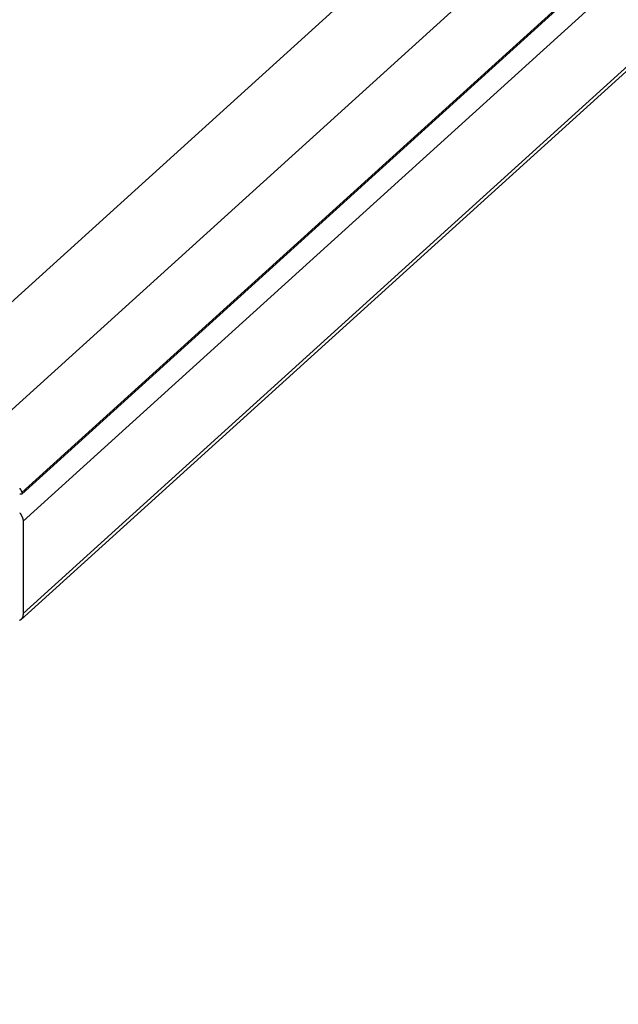
# Model space of a CAD drawing. Extents: x -31.5 to 31.5, y -13.9 to 13.9.
# Drawn here: x -8.7 to -7.8, y -6 to -4.5 of the extents above; entities that cross this region are included whole.
import ezdxf

# ---------------------------------------------------------------- set-up
doc = ezdxf.new("R2010")
doc.units = 0
doc.layers.get('0').update_dxf_attribs({"linetype": 'CONTINUOUS'})

msp = doc.modelspace()

# ---------------------------------------------------------------- linework, layer by layer
at = {"color": 0}
for points in [[(0.0183, 2.8687), (-10.1391, -6.3371)], [(0.0183, 2.8687), (-10.1391, -6.3371)], [(0.0183, 2.8687), (-10.1391, -6.3371)], [(0.0183, 2.8687), (-10.1391, -6.3371)], [(0.0183, 2.8687), (-10.1391, -6.3371)], [(0.0183, 2.8687), (-10.1391, -6.3371)], [(0.0183, 2.8687), (-10.1391, -6.3371)], [(0.0183, 2.8687), (-10.1391, -6.3371)], [(0.0183, 2.8687), (-10.1391, -6.3371)], [(0.0183, 2.8687), (-10.1391, -6.3371)], [(0.0183, 2.8687), (-10.1391, -6.3371)], [(0.0183, 2.8687), (-10.1391, -6.3371)], [(0.0183, 2.8687), (-10.1391, -6.3371)], [(0.0183, 2.8687), (-10.1391, -6.3371)], [(0.0183, 2.8687), (-10.1391, -6.3371)], [(0.0183, 2.8687), (-10.1391, -6.3371)], [(0.0183, 2.8687), (-10.1391, -6.3371)], [(0.0183, 2.8687), (-10.1391, -6.3371)], [(0.0183, 2.8687), (-10.1391, -6.3371)], [(0.0183, 2.8687), (-10.1391, -6.3371)], [(0.0183, 2.8687), (-10.1391, -6.3371)], [(-8.7269, -5.205), (0.015, 2.7178)], [(-8.7269, -5.205), (0.015, 2.7178)], [(-8.7269, -5.205), (0.015, 2.7178)], [(-8.7269, -5.205), (0.015, 2.7178)], [(-8.7269, -5.205), (0.015, 2.7178)], [(-8.7269, -5.205), (0.015, 2.7178)], [(-8.7269, -5.205), (0.015, 2.7178)], [(-8.7269, -5.205), (0.015, 2.7178)], [(-8.7269, -5.205), (0.015, 2.7178)], [(-8.7269, -5.205), (0.015, 2.7178)], [(-8.7269, -5.205), (0.015, 2.7178)], [(-8.7269, -5.205), (0.015, 2.7178)], [(-8.7269, -5.205), (0.015, 2.7178)], [(-8.7269, -5.205), (0.015, 2.7178)], [(-8.7269, -5.205), (0.015, 2.7178)], [(-8.7269, -5.205), (0.015, 2.7178)], [(-8.7269, -5.205), (0.015, 2.7178)], [(-8.7269, -5.205), (0.015, 2.7178)], [(-8.7269, -5.205), (0.015, 2.7178)], [(-8.7269, -5.205), (0.015, 2.7178)], [(-8.7269, -5.205), (0.015, 2.7178)], [(0.015, 2.7198), (-8.7266, -5.2027)], [(0.015, 2.7198), (-8.7266, -5.2027)], [(0.015, 2.7198), (-8.7266, -5.2027)], [(0.015, 2.7198), (-8.7266, -5.2027)], [(0.015, 2.7198), (-8.7266, -5.2027)], [(0.015, 2.7198), (-8.7266, -5.2027)], [(0.015, 2.7198), (-8.7266, -5.2027)], [(0.015, 2.7198), (-8.7266, -5.2027)], [(0.015, 2.7198), (-8.7266, -5.2027)], [(0.015, 2.7198), (-8.7266, -5.2027)], [(0.015, 2.7198), (-8.7266, -5.2027)], [(0.015, 2.7198), (-8.7266, -5.2027)], [(0.015, 2.7198), (-8.7266, -5.2027)], [(0.015, 2.7198), (-8.7266, -5.2027)], [(0.015, 2.7198), (-8.7266, -5.2027)], [(0.015, 2.7198), (-8.7266, -5.2027)], [(0.015, 2.7198), (-8.7266, -5.2027)], [(0.015, 2.7198), (-8.7266, -5.2027)], [(0.015, 2.7198), (-8.7266, -5.2027)], [(0.015, 2.7198), (-8.7266, -5.2027)], [(0.015, 2.7198), (-8.7266, -5.2027)], [(0.0008, 2.6605), (-8.7249, -5.2476)], [(0.0008, 2.6605), (-8.7249, -5.2476)], [(0.0008, 2.6605), (-8.7249, -5.2476)], [(0.0008, 2.6605), (-8.7249, -5.2476)], [(0.0008, 2.6605), (-8.7249, -5.2476)], [(0.0008, 2.6605), (-8.7249, -5.2476)], [(0.0008, 2.6605), (-8.7249, -5.2476)], [(0.0008, 2.6605), (-8.7249, -5.2476)], [(0.0008, 2.6605), (-8.7249, -5.2476)], [(0.0008, 2.6605), (-8.7249, -5.2476)], [(0.0008, 2.6605), (-8.7249, -5.2476)], [(0.0008, 2.6605), (-8.7249, -5.2476)], [(0.0008, 2.6605), (-8.7249, -5.2476)], [(0.0008, 2.6605), (-8.7249, -5.2476)], [(0.0008, 2.6605), (-8.7249, -5.2476)], [(0.0008, 2.6605), (-8.7249, -5.2476)], [(0.0008, 2.6605), (-8.7249, -5.2476)], [(0.0008, 2.6605), (-8.7249, -5.2476)], [(0.0008, 2.6605), (-8.7249, -5.2476)], [(0.0008, 2.6605), (-8.7249, -5.2476)], [(0.0008, 2.6605), (-8.7249, -5.2476)], [(-8.7284, -5.4034), (-0.0027, 2.5047)], [(-8.7284, -5.4034), (-0.0027, 2.5047)], [(-8.7284, -5.4034), (-0.0027, 2.5047)], [(-8.7284, -5.4034), (-0.0027, 2.5047)], [(-8.7284, -5.4034), (-0.0027, 2.5047)], [(-8.7284, -5.4034), (-0.0027, 2.5047)], [(-8.7284, -5.4034), (-0.0027, 2.5047)], [(-8.7284, -5.4034), (-0.0027, 2.5047)], [(-8.7284, -5.4034), (-0.0027, 2.5047)], [(-8.7284, -5.4034), (-0.0027, 2.5047)], [(-8.7284, -5.4034), (-0.0027, 2.5047)], [(-8.7284, -5.4034), (-0.0027, 2.5047)], [(-8.7284, -5.4034), (-0.0027, 2.5047)], [(-8.7284, -5.4034), (-0.0027, 2.5047)], [(-8.7284, -5.4034), (-0.0027, 2.5047)], [(-8.7284, -5.4034), (-0.0027, 2.5047)], [(-8.7284, -5.4034), (-0.0027, 2.5047)], [(-8.7284, -5.4034), (-0.0027, 2.5047)], [(-8.7284, -5.4034), (-0.0027, 2.5047)], [(-8.7284, -5.4034), (-0.0027, 2.5047)], [(-8.7284, -5.4034), (-0.0027, 2.5047)], [(0.0008, 2.5147), (-8.7249, -5.3934)], [(0.0008, 2.5147), (-8.7249, -5.3934)], [(0.0008, 2.5147), (-8.7249, -5.3934)], [(0.0008, 2.5147), (-8.7249, -5.3934)], [(0.0008, 2.5147), (-8.7249, -5.3934)], [(0.0008, 2.5147), (-8.7249, -5.3934)], [(0.0008, 2.5147), (-8.7249, -5.3934)], [(0.0008, 2.5147), (-8.7249, -5.3934)], [(0.0008, 2.5147), (-8.7249, -5.3934)], [(0.0008, 2.5147), (-8.7249, -5.3934)], [(0.0008, 2.5147), (-8.7249, -5.3934)], [(0.0008, 2.5147), (-8.7249, -5.3934)], [(0.0008, 2.5147), (-8.7249, -5.3934)], [(0.0008, 2.5147), (-8.7249, -5.3934)], [(0.0008, 2.5147), (-8.7249, -5.3934)], [(0.0008, 2.5147), (-8.7249, -5.3934)], [(0.0008, 2.5147), (-8.7249, -5.3934)], [(0.0008, 2.5147), (-8.7249, -5.3934)], [(0.0008, 2.5147), (-8.7249, -5.3934)], [(0.0008, 2.5147), (-8.7249, -5.3934)], [(0.0008, 2.5147), (-8.7249, -5.3934)], [(-7.3068, -3.5997), (-10.2098, -6.2307)], [(-7.3068, -3.5997), (-10.2098, -6.2307)], [(-7.3068, -3.5997), (-10.2098, -6.2307)], [(-7.3068, -3.5997), (-10.2098, -6.2307)], [(-7.3068, -3.5997), (-10.2098, -6.2307)], [(-7.3068, -3.5997), (-10.2098, -6.2307)], [(-7.3068, -3.5997), (-10.2098, -6.2307)], [(-7.3068, -3.5997), (-10.2098, -6.2307)], [(-7.3068, -3.5997), (-10.2098, -6.2307)], [(-7.3068, -3.5997), (-10.2098, -6.2307)], [(-7.3068, -3.5997), (-10.2098, -6.2307)], [(-7.3068, -3.5997), (-10.2098, -6.2307)], [(-7.3068, -3.5997), (-10.2098, -6.2307)], [(-7.3068, -3.5997), (-10.2098, -6.2307)], [(-7.3068, -3.5997), (-10.2098, -6.2307)], [(-7.3068, -3.5997), (-10.2098, -6.2307)], [(-7.3068, -3.5997), (-10.2098, -6.2307)], [(-7.3068, -3.5997), (-10.2098, -6.2307)], [(-7.3068, -3.5997), (-10.2098, -6.2307)], [(-7.3068, -3.5997), (-10.2098, -6.2307)], [(-7.3068, -3.5997), (-10.2098, -6.2307)], [(-8.7302, -5.1959), (-8.7299, -5.1963), (-8.7296, -5.1966), (-8.7293, -5.1972), (-8.729, -5.1975), (-8.7287, -5.1981), (-8.7284, -5.1984), (-8.7283, -5.199), (-8.728, -5.1993), (-8.7277, -5.1999), (-8.7274, -5.2002), (-8.7274, -5.2008), (-8.7271, -5.2011), (-8.7269, -5.2017), (-8.7266, -5.2021), (-8.7266, -5.2027)], [(-8.7266, -5.2027), (-8.7266, -5.2027), (-8.7263, -5.2028), (-8.7263, -5.2031), (-8.7263, -5.2034), (-8.7263, -5.2037), (-8.7263, -5.2037), (-8.7263, -5.204), (-8.7263, -5.2042), (-8.7265, -5.2045), (-8.7265, -5.2045), (-8.7266, -5.2047), (-8.7266, -5.2047), (-8.7269, -5.205), (-8.727, -5.205), (-8.7273, -5.2051), (-8.7276, -5.2051), (-8.7279, -5.2054), (-8.7279, -5.2054), (-8.7279, -5.2053), (-8.7282, -5.2053), (-8.7282, -5.2053), (-8.7285, -5.2053), (-8.7285, -5.2053), (-8.7288, -5.2053), (-8.729, -5.2053), (-8.7293, -5.2053), (-8.7293, -5.205), (-8.7296, -5.205), (-8.7299, -5.205), (-8.7302, -5.205)], [(-8.7269, -5.205), (-8.7269, -5.205)], [(-8.7266, -5.2027), (-8.7266, -5.2027)], [(-8.7302, -5.2344), (-8.7299, -5.2344), (-8.7299, -5.2344), (-8.7299, -5.2344), (-8.7299, -5.2344), (-8.7299, -5.2344), (-8.7299, -5.2344), (-8.7299, -5.2344), (-8.7299, -5.2347), (-8.7298, -5.2347), (-8.7298, -5.2347), (-8.7298, -5.2347), (-8.7298, -5.2348), (-8.7298, -5.2348), (-8.7298, -5.2348), (-8.7298, -5.2348), (-8.7298, -5.2351), (-8.7298, -5.2351), (-8.7295, -5.2351), (-8.7295, -5.2351), (-8.7295, -5.2351), (-8.7295, -5.2351), (-8.7295, -5.2351), (-8.7295, -5.2351), (-8.7295, -5.2351), (-8.7295, -5.2354), (-8.7294, -5.2354), (-8.7294, -5.2354), (-8.7294, -5.2354), (-8.7294, -5.2354), (-8.7294, -5.2354), (-8.7294, -5.2354), (-8.7294, -5.2354), (-8.7294, -5.2357), (-8.7294, -5.2357), (-8.7291, -5.2357), (-8.7291, -5.2357), (-8.7291, -5.2357), (-8.7291, -5.2357), (-8.7291, -5.2357), (-8.7291, -5.2357), (-8.7291, -5.2357), (-8.7291, -5.236), (-8.729, -5.236), (-8.729, -5.236), (-8.729, -5.236), (-8.729, -5.2361), (-8.729, -5.2361), (-8.729, -5.2361), (-8.729, -5.2361), (-8.729, -5.2364), (-8.729, -5.2364), (-8.7287, -5.2364), (-8.7287, -5.2364), (-8.7287, -5.2364), (-8.7287, -5.2364), (-8.7287, -5.2364), (-8.7287, -5.2364), (-8.7287, -5.2364), (-8.7287, -5.2367), (-8.7286, -5.2367), (-8.7286, -5.2367), (-8.7286, -5.2367), (-8.7286, -5.2367), (-8.7286, -5.2367), (-8.7286, -5.2367), (-8.7286, -5.2367), (-8.7286, -5.237), (-8.7286, -5.237), (-8.7283, -5.237), (-8.7283, -5.237), (-8.7283, -5.237), (-8.7283, -5.237), (-8.7283, -5.237), (-8.7283, -5.237), (-8.7283, -5.237), (-8.7283, -5.2373), (-8.7283, -5.2373), (-8.7283, -5.2373), (-8.7283, -5.2373), (-8.7283, -5.2373), (-8.7283, -5.2373), (-8.7283, -5.2373), (-8.7283, -5.2373), (-8.7283, -5.2376), (-8.7283, -5.2376), (-8.728, -5.2376), (-8.728, -5.2376), (-8.728, -5.2376), (-8.728, -5.2376), (-8.728, -5.2376), (-8.728, -5.2376), (-8.728, -5.2376), (-8.728, -5.2379), (-8.728, -5.2379), (-8.728, -5.2379), (-8.728, -5.2379), (-8.728, -5.2379), (-8.728, -5.2379), (-8.728, -5.2379), (-8.728, -5.2379), (-8.728, -5.2382), (-8.728, -5.2382), (-8.7277, -5.2382), (-8.7277, -5.2382), (-8.7277, -5.2382), (-8.7277, -5.2382), (-8.7277, -5.2382), (-8.7277, -5.2382), (-8.7277, -5.2382), (-8.7277, -5.2385), (-8.7276, -5.2385), (-8.7276, -5.2385), (-8.7276, -5.2385), (-8.7276, -5.2385), (-8.7276, -5.2385), (-8.7276, -5.2385), (-8.7276, -5.2385), (-8.7276, -5.2388), (-8.7276, -5.2388), (-8.7273, -5.2388), (-8.7273, -5.2388), (-8.7273, -5.2388), (-8.7273, -5.2388), (-8.7273, -5.2388), (-8.7273, -5.2388), (-8.7273, -5.2388), (-8.7273, -5.2391), (-8.7273, -5.2391), (-8.7273, -5.2391), (-8.7273, -5.2391), (-8.7273, -5.2391), (-8.7273, -5.2391), (-8.7273, -5.2391), (-8.7273, -5.2391), (-8.7273, -5.2394), (-8.7273, -5.2394), (-8.7271, -5.2394), (-8.7271, -5.2394), (-8.7271, -5.2394), (-8.7271, -5.2394), (-8.7271, -5.2394), (-8.7271, -5.2394), (-8.7271, -5.2394), (-8.7271, -5.2397), (-8.7271, -5.2397), (-8.7271, -5.2397), (-8.7271, -5.2397), (-8.7271, -5.2397), (-8.7271, -5.2397), (-8.7271, -5.2397), (-8.7271, -5.2397), (-8.7271, -5.24), (-8.7271, -5.24), (-8.7268, -5.24), (-8.7268, -5.24), (-8.7268, -5.24), (-8.7268, -5.24), (-8.7268, -5.24), (-8.7268, -5.24), (-8.7268, -5.24), (-8.7268, -5.2402), (-8.7268, -5.2402), (-8.7268, -5.2402), (-8.7268, -5.2402), (-8.7268, -5.2402), (-8.7268, -5.2402), (-8.7268, -5.2402), (-8.7268, -5.2402), (-8.7268, -5.2405), (-8.7268, -5.2405), (-8.7266, -5.2405), (-8.7266, -5.2405), (-8.7266, -5.2405), (-8.7266, -5.2405), (-8.7266, -5.2405), (-8.7266, -5.2405), (-8.7266, -5.2405), (-8.7266, -5.2408), (-8.7266, -5.2408), (-8.7266, -5.2408), (-8.7266, -5.2408), (-8.7266, -5.2408), (-8.7266, -5.2408), (-8.7266, -5.2408), (-8.7266, -5.2408), (-8.7266, -5.2411), (-8.7266, -5.2411), (-8.7263, -5.2411), (-8.7263, -5.2411), (-8.7263, -5.2411), (-8.7263, -5.2411), (-8.7263, -5.2411), (-8.7263, -5.2411), (-8.7263, -5.2411), (-8.7263, -5.2413), (-8.7263, -5.2413), (-8.7263, -5.2413), (-8.7263, -5.2413), (-8.7263, -5.2413), (-8.7263, -5.2413), (-8.7263, -5.2413), (-8.7263, -5.2413), (-8.7263, -5.2416), (-8.7263, -5.2416), (-8.7261, -5.2416), (-8.7261, -5.2416), (-8.7261, -5.2416), (-8.7261, -5.2416), (-8.7261, -5.2416), (-8.7261, -5.2416), (-8.7261, -5.2416), (-8.7261, -5.2419), (-8.7261, -5.2419), (-8.7261, -5.2419), (-8.7261, -5.2419), (-8.7261, -5.2419), (-8.7261, -5.2419), (-8.7261, -5.2419), (-8.7261, -5.2419), (-8.7261, -5.2422), (-8.7261, -5.2422), (-8.7259, -5.2422), (-8.7259, -5.2422), (-8.7259, -5.2422), (-8.7259, -5.2422), (-8.7259, -5.2422), (-8.7259, -5.2422), (-8.7259, -5.2422), (-8.7259, -5.2424), (-8.7259, -5.2424), (-8.7259, -5.2424), (-8.7259, -5.2424), (-8.7259, -5.2424), (-8.7259, -5.2424), (-8.7259, -5.2424), (-8.7259, -5.2424), (-8.7259, -5.2427), (-8.7259, -5.2427), (-8.7257, -5.2427), (-8.7257, -5.2427), (-8.7257, -5.2427), (-8.7257, -5.2427), (-8.7257, -5.2427), (-8.7257, -5.2427), (-8.7257, -5.2427), (-8.7257, -5.2429), (-8.7257, -5.2429), (-8.7257, -5.2429), (-8.7257, -5.2429), (-8.7257, -5.2429), (-8.7257, -5.2429), (-8.7257, -5.2429), (-8.7257, -5.2429), (-8.7257, -5.2432), (-8.7257, -5.2432), (-8.7256, -5.2432), (-8.7256, -5.2432), (-8.7256, -5.2432), (-8.7256, -5.2432), (-8.7256, -5.2432), (-8.7256, -5.2432), (-8.7256, -5.2432), (-8.7256, -5.2434), (-8.7256, -5.2434), (-8.7256, -5.2434), (-8.7256, -5.2434), (-8.7256, -5.2434), (-8.7256, -5.2434), (-8.7256, -5.2434), (-8.7256, -5.2434), (-8.7256, -5.2437), (-8.7256, -5.2437), (-8.7254, -5.2437), (-8.7254, -5.2437), (-8.7254, -5.2437), (-8.7254, -5.2437), (-8.7254, -5.2437), (-8.7254, -5.2437), (-8.7254, -5.2437), (-8.7254, -5.2438), (-8.7254, -5.2438), (-8.7254, -5.2438), (-8.7254, -5.2438), (-8.7254, -5.2438), (-8.7254, -5.2438), (-8.7254, -5.2438), (-8.7254, -5.2438), (-8.7254, -5.2441), (-8.7254, -5.2441), (-8.7253, -5.2441), (-8.7253, -5.2441), (-8.7253, -5.2441), (-8.7253, -5.2441), (-8.7253, -5.2441), (-8.7253, -5.2441), (-8.7253, -5.2441), (-8.7253, -5.2443), (-8.7253, -5.2443), (-8.7253, -5.2443), (-8.7253, -5.2443), (-8.7253, -5.2443), (-8.7253, -5.2443), (-8.7253, -5.2443), (-8.7253, -5.2443), (-8.7253, -5.2446), (-8.7253, -5.2446), (-8.7252, -5.2446), (-8.7252, -5.2446), (-8.7252, -5.2446), (-8.7252, -5.2446), (-8.7252, -5.2446), (-8.7252, -5.2446), (-8.7252, -5.2446), (-8.7252, -5.2447), (-8.7252, -5.2447), (-8.7252, -5.2447), (-8.7252, -5.2447), (-8.7252, -5.2447), (-8.7252, -5.2447), (-8.7252, -5.2447), (-8.7252, -5.2447), (-8.7252, -5.245), (-8.7252, -5.245), (-8.7251, -5.245), (-8.7251, -5.245), (-8.7251, -5.245), (-8.7251, -5.245), (-8.7251, -5.245), (-8.7251, -5.245), (-8.7251, -5.245), (-8.7251, -5.2451), (-8.7251, -5.2451), (-8.7251, -5.2451), (-8.7251, -5.2451), (-8.7251, -5.2451), (-8.7251, -5.2451), (-8.7251, -5.2451), (-8.7251, -5.2451), (-8.7251, -5.2454), (-8.7251, -5.2454), (-8.725, -5.2454), (-8.725, -5.2454), (-8.725, -5.2454), (-8.725, -5.2454), (-8.725, -5.2454), (-8.725, -5.2454), (-8.725, -5.2454), (-8.725, -5.2455), (-8.725, -5.2455), (-8.725, -5.2455), (-8.725, -5.2455), (-8.725, -5.2455), (-8.725, -5.2455), (-8.725, -5.2455), (-8.725, -5.2455), (-8.725, -5.2458), (-8.725, -5.2458), (-8.725, -5.2458), (-8.725, -5.2458), (-8.725, -5.2458), (-8.725, -5.2458), (-8.725, -5.2458), (-8.725, -5.2458), (-8.725, -5.2458), (-8.725, -5.2459), (-8.725, -5.2459), (-8.725, -5.2459), (-8.725, -5.2459), (-8.725, -5.2459), (-8.725, -5.2459), (-8.725, -5.2459), (-8.725, -5.2459), (-8.725, -5.2462), (-8.725, -5.2462), (-8.7249, -5.2462), (-8.7249, -5.2462), (-8.7249, -5.2462), (-8.7249, -5.2462), (-8.7249, -5.2462), (-8.7249, -5.2462), (-8.7249, -5.2462), (-8.7249, -5.2465), (-8.7249, -5.2465), (-8.7249, -5.2465), (-8.7249, -5.2465), (-8.7249, -5.2465), (-8.7249, -5.2465), (-8.7249, -5.2465), (-8.7249, -5.2465), (-8.7249, -5.2468), (-8.7249, -5.2468), (-8.7248, -5.2468), (-8.7248, -5.2468), (-8.7248, -5.2468), (-8.7248, -5.2468), (-8.7248, -5.2468), (-8.7248, -5.2468), (-8.7248, -5.2468), (-8.7248, -5.2471), (-8.7248, -5.2471), (-8.7248, -5.2471), (-8.7248, -5.2471), (-8.7248, -5.2473), (-8.7248, -5.2473), (-8.7248, -5.2473), (-8.7248, -5.2473), (-8.7248, -5.2476)], [(-8.7249, -5.2476), (-8.7249, -5.2476)], [(-8.7249, -5.2476), (-8.7249, -5.3934)], [(-8.7249, -5.2476), (-8.7249, -5.3934)], [(-8.7249, -5.2476), (-8.7249, -5.3934)], [(-8.7249, -5.2476), (-8.7249, -5.3934)], [(-8.7249, -5.2476), (-8.7249, -5.3934)], [(-8.7249, -5.2476), (-8.7249, -5.3934)], [(-8.7249, -5.2476), (-8.7249, -5.3934)], [(-8.7249, -5.2476), (-8.7249, -5.3934)], [(-8.7249, -5.2476), (-8.7249, -5.3934)], [(-8.7249, -5.2476), (-8.7249, -5.3934)], [(-8.7249, -5.2476), (-8.7249, -5.3934)], [(-8.7249, -5.2476), (-8.7249, -5.3934)], [(-8.7249, -5.2476), (-8.7249, -5.3934)], [(-8.7249, -5.2476), (-8.7249, -5.3934)], [(-8.7249, -5.2476), (-8.7249, -5.3934)], [(-8.7249, -5.2476), (-8.7249, -5.3934)], [(-8.7249, -5.2476), (-8.7249, -5.3934)], [(-8.7249, -5.2476), (-8.7249, -5.3934)], [(-8.7249, -5.2476), (-8.7249, -5.3934)], [(-8.7249, -5.2476), (-8.7249, -5.3934)], [(-8.7249, -5.2476), (-8.7249, -5.3934)], [(-8.7249, -5.2476), (-8.7249, -5.2476)], [(-8.7248, -5.3934), (-8.7249, -5.3947), (-8.7249, -5.3947), (-8.7249, -5.3947), (-8.7249, -5.3947), (-8.7249, -5.3947), (-8.7249, -5.395), (-8.7249, -5.395), (-8.7249, -5.395), (-8.7249, -5.395), (-8.7249, -5.3953), (-8.7249, -5.3953), (-8.7249, -5.3953), (-8.7249, -5.3953), (-8.7249, -5.3956), (-8.7249, -5.3956), (-8.7249, -5.3956), (-8.7249, -5.3956), (-8.725, -5.3959), (-8.725, -5.3959), (-8.725, -5.3959), (-8.725, -5.3959), (-8.725, -5.3959), (-8.725, -5.3962), (-8.725, -5.3962), (-8.725, -5.3962), (-8.725, -5.3962), (-8.725, -5.3965), (-8.725, -5.3965), (-8.725, -5.3965), (-8.725, -5.3965), (-8.725, -5.3968), (-8.725, -5.3968), (-8.725, -5.3968), (-8.725, -5.3968), (-8.7252, -5.3971), (-8.7252, -5.3971), (-8.7252, -5.3971), (-8.7252, -5.3971), (-8.7252, -5.3971), (-8.7252, -5.3973), (-8.7252, -5.3973), (-8.7252, -5.3973), (-8.7252, -5.3973), (-8.7252, -5.3976), (-8.7252, -5.3976), (-8.7252, -5.3976), (-8.7252, -5.3976), (-8.7252, -5.3979), (-8.7252, -5.3979), (-8.7252, -5.3979), (-8.7252, -5.3979), (-8.7254, -5.3982), (-8.7254, -5.3982), (-8.7254, -5.3982), (-8.7254, -5.3982), (-8.7254, -5.3982), (-8.7254, -5.3983), (-8.7254, -5.3983), (-8.7254, -5.3983), (-8.7254, -5.3983), (-8.7254, -5.3986), (-8.7254, -5.3986), (-8.7254, -5.3986), (-8.7254, -5.3986), (-8.7254, -5.3989), (-8.7254, -5.3989), (-8.7254, -5.3989), (-8.7254, -5.3989), (-8.7257, -5.3992), (-8.7257, -5.3992), (-8.7257, -5.3992), (-8.7257, -5.3992), (-8.7257, -5.3992), (-8.7257, -5.3993), (-8.7257, -5.3993), (-8.7257, -5.3993), (-8.7257, -5.3993), (-8.7258, -5.3996), (-8.7258, -5.3996), (-8.7258, -5.3996), (-8.7258, -5.3996), (-8.7258, -5.3999), (-8.7258, -5.3999), (-8.7258, -5.3999), (-8.7258, -5.3999), (-8.7261, -5.4002), (-8.7261, -5.4002), (-8.7261, -5.4002), (-8.7261, -5.4002), (-8.7261, -5.4002), (-8.7261, -5.4002), (-8.7261, -5.4002), (-8.7261, -5.4002), (-8.7261, -5.4002), (-8.7263, -5.4005), (-8.7263, -5.4005), (-8.7263, -5.4005), (-8.7263, -5.4005), (-8.7263, -5.4008), (-8.7263, -5.4008), (-8.7263, -5.4008), (-8.7263, -5.4008), (-8.7266, -5.4011), (-8.7266, -5.4011), (-8.7266, -5.4011), (-8.7266, -5.4011), (-8.7266, -5.4011), (-8.7266, -5.4011), (-8.7266, -5.4011), (-8.7266, -5.4011), (-8.7266, -5.4011), (-8.7269, -5.4014), (-8.7269, -5.4014), (-8.7269, -5.4014), (-8.7269, -5.4014), (-8.7269, -5.4017), (-8.7269, -5.4017), (-8.7269, -5.4017), (-8.7269, -5.4017), (-8.7272, -5.402), (-8.7272, -5.402), (-8.7272, -5.402), (-8.7272, -5.402), (-8.7272, -5.402), (-8.7272, -5.402), (-8.7272, -5.402), (-8.7272, -5.402), (-8.7272, -5.402), (-8.7275, -5.4023), (-8.7275, -5.4023), (-8.7275, -5.4023), (-8.7275, -5.4023), (-8.7276, -5.4024), (-8.7276, -5.4024), (-8.7276, -5.4024), (-8.7276, -5.4024), (-8.7279, -5.4027), (-8.7279, -5.4027), (-8.7279, -5.4027), (-8.7279, -5.4027), (-8.7279, -5.4027), (-8.7279, -5.4027), (-8.7279, -5.4027), (-8.7279, -5.4027), (-8.7279, -5.4027), (-8.7282, -5.403), (-8.7282, -5.403), (-8.7282, -5.403), (-8.7282, -5.403), (-8.7283, -5.4031), (-8.7283, -5.4031), (-8.7283, -5.4031), (-8.7283, -5.4031), (-8.7286, -5.4034), (-8.7286, -5.4034), (-8.7286, -5.4034), (-8.7286, -5.4034), (-8.7286, -5.4034), (-8.7286, -5.4034), (-8.7286, -5.4034), (-8.7286, -5.4034), (-8.7286, -5.4034), (-8.7289, -5.4037), (-8.7289, -5.4037), (-8.7289, -5.4037), (-8.7289, -5.4037), (-8.7291, -5.4037), (-8.7291, -5.4037), (-8.7291, -5.4037), (-8.7291, -5.4037), (-8.7294, -5.404), (-8.7294, -5.404), (-8.7294, -5.404), (-8.7294, -5.404), (-8.7294, -5.404), (-8.7294, -5.404), (-8.7294, -5.404), (-8.7294, -5.404), (-8.7294, -5.404), (-8.7297, -5.4042), (-8.7297, -5.4042), (-8.7297, -5.4042), (-8.7297, -5.4042), (-8.73, -5.4042), (-8.73, -5.4042), (-8.73, -5.4042), (-8.73, -5.4042), (-8.7303, -5.4045)], [(-8.7249, -5.3934), (-8.7249, -5.3934)], [(-8.7249, -5.3934), (-8.7249, -5.3934)], [(-8.7284, -5.4034), (-8.7284, -5.4034)]]:
    msp.add_lwpolyline(points, dxfattribs=at)

doc.saveas('drawing.dxf')
